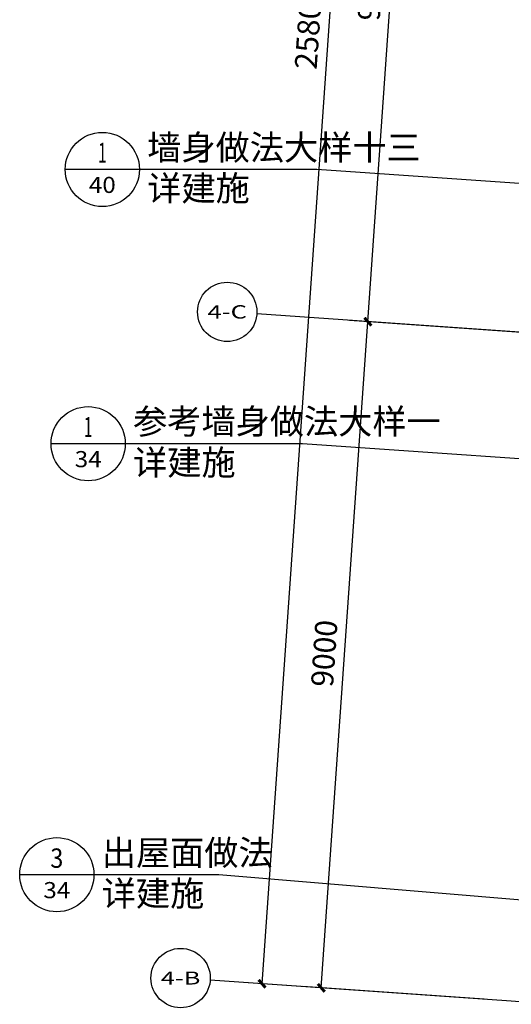
# Model space of a CAD drawing. Extents: x -325696 to 197779, y 54054 to 161454.
# Drawn here: x 43291 to 49914, y 104578 to 117848 of the extents above; entities that cross this region are included whole.
import ezdxf
from ezdxf.enums import TextEntityAlignment as Align

# ---------------------------------------------------------------- set-up
doc = ezdxf.new("R2010")
doc.units = 0
doc.header["$LTSCALE"] = 1000
doc.header["$MEASUREMENT"] = 0
for name, color, linetype in [('AXIS', 3, 'Continuous'), ('AXIS_TEXT', 7, 'Continuous'), ('DIM_IDEN', 3, 'Continuous'), ('DOTE', 1, 'Continuous'), ('PUB_TEXT', 7, 'Continuous')]:
    doc.layers.add(name, color=color, linetype=linetype)
doc.styles.add('_TCH_AXIS', font='COMPLEX', dxfattribs={"bigfont": 'GBCBIG'})
doc.styles.add('_TCH_DIM', font='SIMPLEX', dxfattribs={"bigfont": 'GBCBIG'})
doc.styles.add('_TCH_DIM_T3', font='SIMPLEX', dxfattribs={"width": 0.705882, "bigfont": 'GBCBIG'})
doc.styles.add('_TCH_LABEL', font='COMPLEX', dxfattribs={"bigfont": 'GBCBIG'})
doc.styles.add('COMPLEX', font='COMPLEX')
doc.dimstyles.new('_TCH_ARCH&&100', dxfattribs={"dimtxt": 297.5, "dimasz": 100, "dimexe": 250, "dimexo": 300, "dimgap": 126.25, "dimtad": 1, "dimdec": 0, "dimzin": 0, "dimdsep": 46, "dimtxsty": '_TCH_DIM_T3', "dimblk": 'ARCHTICK', "dimcen": 0.09, "dimclrt": 7, "dimazin": 2, "dimtfac": 1, "dimtdec": 0, "dimtix": 1, "dimtmove": 2, "dimatfit": 3, "dimfxl": 50, "dimtolj": 1, "dimtzin": 0, "dimarcsym": 0})

# ---------------------------------------------------------------- blocks, each defined once
blk = doc.blocks.new('_ArchTick')
at = {"color": 0, "linetype": 'ByBlock', "const_width": 0.4}
blk.add_lwpolyline([(-0.5, -0.5), (0.5, 0.5)], dxfattribs=at)
blk = doc.blocks.new('*D5754')
at = {"layer": 'AXIS', "color": 0, "lineweight": -2, "transparency": 16777216}
for p, q in [((47354, 104800), (47982, 113778)), ((50177, 113624), (47733, 113795)), ((49549, 104646), (47105, 104817))]:
    blk.add_line(p, q, dxfattribs=at)
at = {"layer": 'Defpoints', "color": 0, "transparency": 16777216}
for p in [(47982, 113778), (50476, 113603), (49848, 104625)]:
    blk.add_point(p, dxfattribs=at)
at = {"layer": 'AXIS', "color": 0, "lineweight": -2, "transparency": 16777216, "xscale": 100, "yscale": 100, "zscale": 100}
for p, rotation in [((47982, 113778), 86.0000000000003), ((47354, 104800), 266.0000000000003)]:
    blk.add_blockref('_ArchTick', p, dxfattribs=dict(at, rotation=rotation))
at = {"layer": 'AXIS', "color": 7, "transparency": 16777216, "insert": (47394, 109308), "char_height": 297.5, "attachment_point": 5, "rotation": 86, "style": '_TCH_DIM_T3'}
blk.add_mtext('\\A1;9000', dxfattribs=at)
blk = doc.blocks.new('*D5755')
at = {"layer": 'AXIS', "color": 0, "lineweight": -2, "transparency": 16777216}
for p, q in [((47982, 113778), (48610, 122756)), ((50805, 122602), (48361, 122773)), ((50177, 113624), (47733, 113795))]:
    blk.add_line(p, q, dxfattribs=at)
at = {"layer": 'Defpoints', "color": 0, "transparency": 16777216}
for p in [(48610, 122756), (51104, 122581), (50476, 113603)]:
    blk.add_point(p, dxfattribs=at)
at = {"layer": 'AXIS', "color": 0, "lineweight": -2, "transparency": 16777216, "xscale": 100, "yscale": 100, "zscale": 100}
for p, rotation in [((48610, 122756), 85.99999999999956), ((47982, 113778), 265.9999999999995)]:
    blk.add_blockref('_ArchTick', p, dxfattribs=dict(at, rotation=rotation))
at = {"layer": 'AXIS', "color": 7, "transparency": 16777216, "insert": (48022, 118286), "char_height": 297.5, "attachment_point": 5, "rotation": 86, "style": '_TCH_DIM_T3'}
blk.add_mtext('\\A1;9000', dxfattribs=at)
blk = doc.blocks.new('*D5758')
at = {"layer": 'AXIS', "color": 0, "lineweight": -2, "transparency": 16777216}
for p, q in [((46556, 104855), (48356, 130593)), ((51349, 130383), (48107, 130610)), ((49549, 104646), (46307, 104873))]:
    blk.add_line(p, q, dxfattribs=at)
at = {"layer": 'Defpoints', "color": 0, "transparency": 16777216}
for p in [(48356, 130593), (51648, 130362), (49848, 104625)]:
    blk.add_point(p, dxfattribs=at)
at = {"layer": 'AXIS', "color": 0, "lineweight": -2, "transparency": 16777216, "xscale": 100, "yscale": 100, "zscale": 100}
for p, rotation in [((48356, 130593), 85.99999999999987), ((46556, 104855), 265.9999999999999)]:
    blk.add_blockref('_ArchTick', p, dxfattribs=dict(at, rotation=rotation))
at = {"layer": 'AXIS', "color": 7, "transparency": 16777216, "insert": (47182, 117743), "char_height": 297.5, "attachment_point": 5, "rotation": 86, "style": '_TCH_DIM_T3'}
blk.add_mtext('\\A1;25800', dxfattribs=at)
blk = doc.blocks.new('_AXISO')
blk.add_circle((0, 0), 0.5)
at = {"layer": 'AXIS_TEXT', "style": 'COMPLEX', "width": 1.041667}
blk.add_attdef('A', text='', height=0.56, dxfattribs=at).set_placement((-0.25, -0.28), (0.25, -0.28), align=Align.FIT)

msp = doc.modelspace()

# ---------------------------------------------------------------- linework, layer by layer
at = {"layer": 'AXIS'}
for p, q in [((50476.2, 113603.3), (46485.9, 113882.3)), ((49848.3, 104625.2), (45858.1, 104904.3))]:
    msp.add_line(p, q, dxfattribs=at)
at = {"layer": 'DIM_IDEN'}
for p, q in [((44904.1, 115829.9), (43904.1, 115829.9)), ((47292.9, 115829.9), (44904.1, 115829.9)), ((57525.7, 115117.4), (47292.9, 115829.9)), ((44713.8, 112133.8), (43713.8, 112133.8)), ((47102.6, 112133.8), (44713.8, 112133.8)), ((53071, 111718.2), (47102.6, 112133.8)), ((44291.3, 106325.2), (43291.3, 106325.2)), ((45975.6, 106325.2), (44291.3, 106325.2)), ((56784.1, 105417.9), (45975.6, 106325.2))]:
    msp.add_line(p, q, dxfattribs=at)
for centre in [(44404.1, 115829.9), (44213.8, 112133.8), (43791.3, 106325.2)]:
    msp.add_circle(centre, 500, dxfattribs=at)
at = {"layer": 'DOTE'}
msp.add_line((67405.5, 103397.5), (49848.3, 104625.2), dxfattribs=at)

# ---------------------------------------------------------------- block references
at = {"layer": 'AXIS'}
ref = msp.add_blockref('_AXISO', (46086.9, 113910.2), dxfattribs=dict(at, xscale=800, yscale=800, zscale=800))
ref.add_attrib('A', '4-C', dxfattribs={"layer": 'AXIS_TEXT', "height": 179.65, "style": '_TCH_AXIS'}).set_placement((45821.7, 113820.4), (46352.1, 113820.4), align=Align.FIT)
ref = msp.add_blockref('_AXISO', (45459.1, 104932.2), dxfattribs=dict(at, xscale=800, yscale=800, zscale=800))
ref.add_attrib('A', '4-B', dxfattribs={"layer": 'AXIS_TEXT', "height": 174.59, "style": '_TCH_AXIS'}).set_placement((45193, 104844.9), (45725.1, 104844.9), align=Align.FIT)

# ---------------------------------------------------------------- texts
at = {"layer": 'PUB_TEXT', "color": 7, "style": '_TCH_DIM'}
for s, p in [('墙身做法大样十三', (45009.1, 115957.2)), ('详建施', (45009.1, 115408.4)), ('参考墙身做法大样一', (44818.8, 112264.9)), ('详建施', (44818.8, 111712.3)), ('出屋面做法', (44396.3, 106452.6)), ('详建施', (44396.3, 105903.7))]:
    msp.add_text(s, height=337.59, dxfattribs=at).set_placement(p)
at = {"layer": 'PUB_TEXT', "color": 7, "style": '_TCH_LABEL'}
for s, height, p, p2 in [('1', 267.7, (44346.8, 115921.5), (44461.5, 115921.5)), ('40', 217.39, (44223, 115513), (44585.3, 115513)), ('1', 267.7, (44156.4, 112225.4), (44271.2, 112225.4)), ('34', 217.39, (44032.6, 111817), (44395, 111817)), ('3', 261, (43704.3, 106417.8), (43878.3, 106417.8)), ('34', 217.39, (43610.1, 106008.4), (43972.4, 106008.4))]:
    msp.add_text(s, height=height, dxfattribs=at).set_placement(p, p2, align=Align.FIT)

# ---------------------------------------------------------------- dimensions: what is measured, and where the dimension line sits
at = {"layer": 'AXIS'}
for p1, p2, distance, picture, middle in [((49848.3, 104625.2), (51648.1, 130362.4), 3300, '*D5758', (47181.9, 117743.2)), ((50476.2, 113603.3), (51104, 122581.4), 2500, '*D5755', (48021.8, 118285.9)), ((49848.3, 104625.2), (50476.2, 113603.3), 2500, '*D5754', (47394, 109307.8))]:
    dim = msp.add_aligned_dim(p1=p1, p2=p2, distance=distance, dimstyle='_TCH_ARCH&&100', dxfattribs=at)
    dim.commit()
    dim.dimension.update_dxf_attribs({"geometry": picture, "text_midpoint": middle})

doc.saveas('drawing.dxf')
